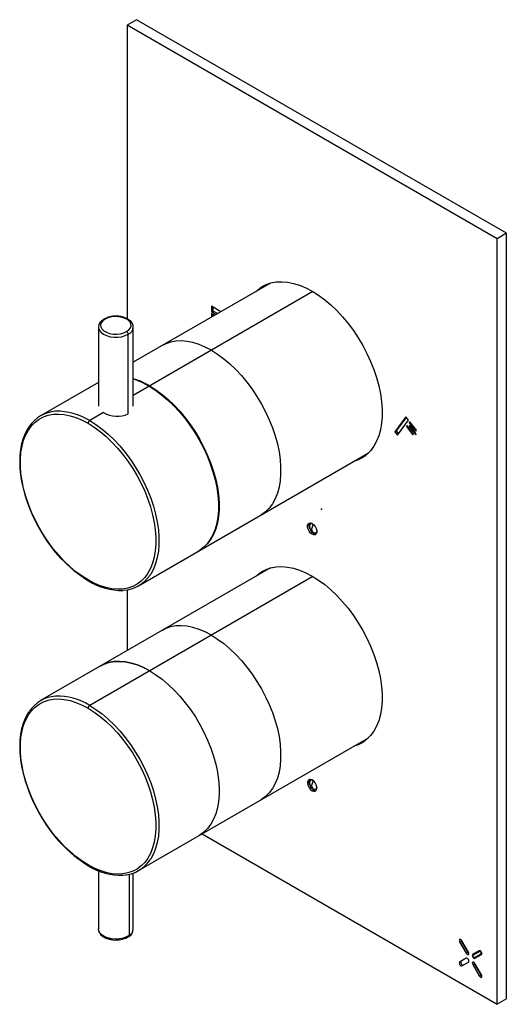
# Paper-space layout '_Isometric' of a CAD drawing. Units: millimetres. Extents: x -69 to 42, y -113 to 112.
import ezdxf

# ---------------------------------------------------------------- set-up
doc = ezdxf.new("R2010")
doc.units = ezdxf.units.MM
doc.header["$PDSIZE"] = -1

psp = doc.layouts.new('_Isometric')

# ---------------------------------------------------------------- linework, layer by layer
at = {"color": 7, "linetype": 'Continuous', "lineweight": 25}
for p, q in [((-42.43, 112.27), (-44.55, 111.05)), ((-44.55, 111.05), (-44.55, 43.69)), ((40.31, 62.06), (-44.55, 111.05)), ((42.43, 63.29), (-42.43, 112.27)), ((42.43, 63.29), (40.31, 62.06)), ((42.43, -112.27), (42.43, 63.29)), ((40.31, -113.49), (40.31, 62.06)), ((-11.69, 51.89), (-43.16, 33.72)), ((-1.95, 49.91), (-43.16, 26.12)), ((-23.09, 45.31), (-25.24, 46.55)), ((-25.24, 46.55), (-25.24, 45.33)), ((-24.88, 45.53), (-25.24, 45.33)), ((-25.24, 45.33), (-24.15, 44.7)), ((-24.88, 46.35), (-24.88, 45.53)), ((-24.88, 45.53), (-23.8, 44.9)), ((-25.24, 44.92), (-25.24, 44.07)), ((-24.71, 44.61), (-25.24, 44.92)), ((-24.88, 44.71), (-24.88, 44.28)), ((-24.71, 44.38), (-24.71, 44.61)), ((-51.16, 41.77), (-51.16, 23.66)), ((-43.16, 23.66), (-43.16, 41.77)), ((-44.34, 21.88), (-44.34, 40.14)), ((-51.16, 29.11), (-64.42, 21.45)), ((-49.99, 22.17), (-53.17, 20.34)), ((19.36, 21.2), (16.82, 17.78)), ((19.47, 21.07), (17.17, 17.98)), ((17.42, 17.01), (19.97, 20.43)), ((19.97, 20.43), (19.36, 21.2)), ((19.64, 19.19), (19.49, 19)), ((19.7, 19.11), (19.49, 19)), ((19.49, 19), (21.01, 17.07)), ((21.15, 17.26), (19.64, 19.19)), ((20.26, 19.23), (20.11, 19.04)), ((20.32, 19.16), (20.11, 19.04)), ((20.11, 19.04), (21.63, 17.11)), ((20.27, 20.05), (20.13, 19.85)), ((20.33, 19.97), (20.13, 19.85)), ((20.13, 19.85), (21.64, 17.93)), ((21.77, 17.31), (20.26, 19.23)), ((21.79, 18.12), (20.27, 20.05)), ((21.64, 17.93), (21.79, 18.12)), ((17.17, 17.98), (16.82, 17.78)), ((16.82, 17.78), (17.42, 17.01)), ((17.17, 17.98), (17.67, 17.34)), ((21.01, 17.07), (21.15, 17.26)), ((21.63, 17.11), (21.77, 17.31)), ((-41.93, -17.52), (10.81, 12.92)), ((9.21, 12), (10.1, 12.3)), ((-2.37, -3.25), (-2.51, -3.33)), ((-2.25, -3.2), (-2.37, -3.25)), ((-1.92, -3.41), (-2.26, -4.57)), ((-1.91, -5.35), (-2.26, -4.57)), ((-1.77, -5.51), (-2.12, -5.72)), ((-1.31, -5.41), (-1.17, -5.33)), ((-11.69, -13.43), (-64.42, -43.87)), ((-1.95, -15.41), (-53.17, -44.99)), ((-44.55, -18.45), (-44.55, -32.4)), ((-41.93, -82.84), (10.81, -52.4)), ((9.21, -53.32), (10.1, -53.02)), ((-2.37, -62.04), (-2.51, -62.12)), ((-1.92, -62.2), (-2.26, -63.36)), ((-1.91, -64.14), (-2.26, -63.36)), ((-1.77, -64.3), (-2.12, -64.51)), ((-1.31, -64.2), (-1.17, -64.12)), ((-27.36, -74.43), (40.31, -113.49)), ((-51.16, -82.86), (-51.16, -96.22)), ((-43.16, -96.22), (-43.16, -83.42)), ((-44.09, -83.69), (-44.09, -97.7)), ((32.08, -99), (31.72, -99.2)), ((31.72, -99.2), (33.22, -101.8)), ((32.08, -99), (33.58, -101.6)), ((33.72, -101.51), (32.22, -98.91)), ((36.22, -101.22), (34.72, -102.09)), ((36.32, -101.4), (34.82, -102.26)), ((36.23, -101.22), (35.08, -101.88)), ((36.52, -101.28), (36.32, -101.4)), ((33.22, -102.95), (31.72, -103.82)), ((32.08, -103.62), (31.72, -103.82)), ((33.23, -102.95), (32.08, -103.62)), ((32.22, -104.69), (33.72, -103.82)), ((33.58, -101.6), (33.22, -101.8)), ((35.08, -101.88), (34.72, -102.09)), ((35.12, -102.78), (36.62, -101.92)), ((35.48, -102.58), (35.12, -102.78)), ((35.22, -102.95), (36.72, -102.09)), ((35.48, -102.58), (36.82, -101.8)), ((36.82, -101.8), (36.62, -101.92)), ((35.08, -104.19), (34.72, -104.4)), ((34.72, -104.4), (36.22, -107)), ((35.08, -104.19), (36.58, -106.79)), ((36.72, -106.71), (35.22, -104.11)), ((36.58, -106.79), (36.22, -107)), ((42.43, -112.27), (40.31, -113.49))]:
    psp.add_line(p, q, dxfattribs=at)
at = {"color": 7, "linetype": 'Continuous', "lineweight": 25, "flags": 128}
for points in [[(-15.05, 49.95), (-14.7, 50.28), (-13.75, 50.99), (-12.71, 51.54), (-11.58, 51.92), (-10.37, 52.15), (-9.1, 52.2), (-7.77, 52.09), (-6.4, 51.81), (-4.99, 51.37), (-3.56, 50.77), (-2.12, 50.01)], [(-12.58, 51.59), (-12.93, 51.3), (-13.28, 50.97)], [(-2.12, 50.01), (-0.68, 49.11), (0.75, 48.06), (2.16, 46.87), (3.53, 45.57), (4.86, 44.14), (6.13, 42.62), (7.33, 41.01), (8.46, 39.32), (9.51, 37.56), (10.46, 35.76), (11.3, 33.92), (12.04, 32.06), (12.67, 30.2), (13.18, 28.35), (13.56, 26.52), (13.82, 24.73), (13.95, 22.99), (13.95, 21.33), (13.82, 19.74), (13.56, 18.25), (13.18, 16.86), (12.67, 15.6), (12.04, 14.46), (11.3, 13.45), (10.46, 12.59), (9.51, 11.89), (8.46, 11.34), (7.45, 10.98)], [(-49.64, 43.61), (-50.16, 43.22), (-50.51, 42.78), (-50.66, 42.3), (-50.61, 41.81), (-50.36, 41.35), (-49.92, 40.93), (-49.32, 40.59), (-48.6, 40.34), (-47.79, 40.19), (-46.95, 40.16), (-46.12, 40.25), (-45.35, 40.45), (-44.69, 40.75)], [(-44.69, 40.75), (-44.17, 41.13), (-43.82, 41.58), (-43.67, 42.06), (-43.72, 42.54), (-43.97, 43.01), (-44.41, 43.42), (-45.01, 43.77), (-45.73, 44.02), (-46.53, 44.17), (-47.38, 44.2), (-48.21, 44.11), (-48.97, 43.91), (-49.64, 43.61)], [(-43.18, 41.76), (-43.2, 42.13), (-43.38, 42.6), (-43.68, 43.03), (-44.08, 43.4), (-44.55, 43.7), (-45.06, 43.92), (-45.61, 44.1), (-46.04, 44.19), (-46.5, 44.26), (-47.16, 44.29)], [(-51.16, 41.78), (-51.14, 41.51), (-50.94, 41.01), (-50.55, 40.54), (-49.99, 40.14), (-49.29, 39.82), (-48.49, 39.59), (-47.61, 39.48), (-46.72, 39.48), (-45.84, 39.59), (-45.04, 39.82), (-44.34, 40.14)], [(-25.24, 36.46), (-26.67, 37.21), (-28.08, 37.81), (-29.48, 38.24), (-30.83, 38.52), (-32.15, 38.63), (-33.4, 38.57), (-34.6, 38.35), (-35.71, 37.97), (-36.49, 37.57)], [(-25.24, 36.46), (-26.67, 37.21), (-28.08, 37.81), (-29.48, 38.24), (-30.83, 38.52), (-32.15, 38.63), (-33.4, 38.57), (-34.6, 38.35), (-35.71, 37.97), (-36.49, 37.57)], [(-25.24, 36.46), (-23.82, 35.56), (-22.4, 34.53), (-21.01, 33.36), (-19.65, 32.06), (-18.34, 30.66), (-17.08, 29.15), (-15.89, 27.55), (-14.78, 25.88), (-13.74, 24.15), (-12.8, 22.36), (-11.97, 20.54), (-11.23, 18.71), (-10.61, 16.86), (-10.11, 15.03), (-9.73, 13.22), (-9.48, 11.45), (-9.35, 9.74), (-9.35, 8.09), (-9.48, 6.52), (-9.73, 5.05), (-10.11, 3.68), (-10.61, 2.42), (-11.23, 1.29), (-11.97, 0.3), (-12.8, -0.55), (-13.74, -1.25), (-13.99, -1.4)], [(-25.24, 36.46), (-23.82, 35.56), (-22.4, 34.53), (-21.01, 33.36), (-19.65, 32.06), (-18.34, 30.66), (-17.08, 29.15), (-15.89, 27.55), (-14.78, 25.88), (-13.74, 24.15), (-12.8, 22.36), (-11.97, 20.54), (-11.23, 18.71), (-10.61, 16.86), (-10.11, 15.03), (-9.73, 13.22), (-9.48, 11.45), (-9.35, 9.74), (-9.35, 8.09), (-9.48, 6.52), (-9.73, 5.05), (-10.11, 3.68), (-10.61, 2.42), (-11.23, 1.29), (-11.97, 0.3), (-12.8, -0.55), (-13.74, -1.25), (-13.99, -1.4)], [(-39.53, 28.22), (-38.1, 27.32), (-36.69, 26.28), (-35.29, 25.11), (-33.94, 23.82), (-32.62, 22.41), (-31.37, 20.9), (-30.18, 19.31), (-29.06, 17.64), (-28.03, 15.9), (-27.09, 14.12), (-26.25, 12.3), (-25.52, 10.46), (-24.9, 8.62), (-24.4, 6.79), (-24.02, 4.98), (-23.76, 3.21), (-23.63, 1.49), (-23.63, -0.16), (-23.76, -1.72), (-24.02, -3.2), (-24.4, -4.57), (-24.9, -5.82), (-25.52, -6.95), (-26.25, -7.94), (-27.09, -8.79), (-28.03, -9.49), (-28.28, -9.64)], [(-39.39, 28.3), (-37.96, 27.4), (-36.55, 26.36), (-35.15, 25.19), (-33.8, 23.9), (-32.48, 22.49), (-31.23, 20.99), (-30.03, 19.39), (-28.92, 17.72), (-27.89, 15.98), (-26.95, 14.2), (-26.11, 12.38), (-25.38, 10.54), (-24.76, 8.7), (-24.25, 6.87), (-23.87, 5.06), (-23.62, 3.29), (-23.49, 1.57), (-23.49, -0.07), (-23.62, -1.64), (-23.87, -3.12), (-24.25, -4.49), (-24.76, -5.74), (-25.38, -6.87), (-26.11, -7.86), (-26.95, -8.71), (-27.89, -9.41), (-28.14, -9.56)], [(-53.53, -16.2), (-54.92, -15.33), (-56.31, -14.31), (-57.67, -13.17), (-58.99, -11.9), (-60.28, -10.53), (-61.51, -9.05), (-62.67, -7.49), (-63.76, -5.86), (-64.77, -4.16), (-65.69, -2.42), (-66.51, -0.64), (-67.23, 1.16), (-67.83, 2.96), (-68.32, 4.75), (-68.69, 6.52), (-68.94, 8.25), (-69.07, 9.93), (-69.07, 11.54), (-68.94, 13.07), (-68.69, 14.51), (-68.32, 15.85), (-67.83, 17.08), (-67.23, 18.18), (-66.51, 19.15), (-65.69, 19.98), (-64.77, 20.67), (-63.76, 21.2), (-62.67, 21.57), (-61.51, 21.79), (-60.28, 21.84), (-58.99, 21.73), (-57.67, 21.47), (-56.31, 21.04), (-54.92, 20.46), (-53.53, 19.72)], [(-53.17, 20.34), (-51.75, 19.44), (-50.33, 18.4), (-48.94, 17.23), (-47.58, 15.94), (-46.27, 14.53), (-45.01, 13.03), (-43.82, 11.43), (-42.71, 9.76), (-41.67, 8.02), (-40.74, 6.24), (-39.9, 4.42), (-39.16, 2.58), (-38.54, 0.74), (-38.04, -1.09), (-37.66, -2.9), (-37.41, -4.67), (-37.28, -6.39), (-37.28, -8.03), (-37.41, -9.6), (-37.66, -11.08), (-38.04, -12.45), (-38.54, -13.7), (-39.16, -14.83), (-39.33, -15.07)], [(-67.12, 18.89), (-67.45, 18.4), (-67.99, 17.37), (-68.44, 16.24), (-68.78, 15.02), (-69.03, 13.73), (-69.18, 12.37), (-69.23, 10.95), (-69.18, 9.47), (-69.03, 7.96), (-68.79, 6.41), (-68.46, 4.85), (-68.04, 3.29), (-67.54, 1.74), (-66.98, 0.25), (-66.37, -1.19), (-65.9, -2.21), (-65.39, -3.22), (-64.61, -4.64)], [(-53.53, 19.72), (-52.13, 18.85), (-50.75, 17.83), (-49.39, 16.69), (-48.06, 15.42), (-46.78, 14.05), (-45.55, 12.58), (-44.38, 11.02), (-43.29, 9.38), (-42.28, 7.68), (-41.37, 5.94), (-40.55, 4.16), (-39.83, 2.36), (-39.22, 0.56), (-38.73, -1.23), (-38.36, -3), (-38.11, -4.73), (-37.99, -6.4), (-37.99, -8.02), (-38.11, -9.55), (-38.36, -10.99), (-38.73, -12.33), (-39.22, -13.56), (-39.83, -14.66), (-40.55, -15.63), (-41.37, -16.46), (-42.28, -17.14), (-43.29, -17.68), (-44.38, -18.05), (-45.55, -18.27), (-46.78, -18.32), (-48.06, -18.21), (-49.39, -17.95), (-50.75, -17.52), (-52.13, -16.94), (-53.53, -16.2)], [(-2.12, -5.72), (-2.48, -5.43), (-2.8, -5.04), (-3.04, -4.57), (-3.17, -4.1), (-3.17, -3.68), (-3.04, -3.35), (-2.8, -3.16), (-2.48, -3.13), (-2.12, -3.27)], [(-1.77, -5.51), (-2.13, -5.23), (-2.45, -4.83), (-2.69, -4.37), (-2.81, -3.9), (-2.81, -3.47), (-2.69, -3.14), (-2.67, -3.13)], [(-2.01, -3.34), (-2.23, -3.28), (-2.51, -3.33), (-2.69, -3.54), (-2.76, -3.88), (-2.69, -4.29), (-2.51, -4.71), (-2.23, -5.09), (-1.91, -5.35)], [(-2.12, -3.27), (-1.76, -3.55), (-1.44, -3.95), (-1.2, -4.41), (-1.08, -4.88), (-1.08, -5.31), (-1.2, -5.63), (-1.44, -5.82), (-1.76, -5.85), (-2.12, -5.72)], [(-1.07, -4.97), (-1.13, -5.2), (-1.31, -5.41), (-1.58, -5.46), (-1.91, -5.35)], [(-1.77, -5.51), (-1.4, -5.65), (-1.22, -5.65)], [(-15.05, -15.37), (-14.7, -15.04), (-13.75, -14.34), (-12.71, -13.79), (-11.58, -13.4), (-10.37, -13.18), (-9.1, -13.12), (-7.77, -13.23), (-6.4, -13.51), (-4.99, -13.95), (-3.56, -14.55), (-2.12, -15.31)], [(-12.58, -13.73), (-12.93, -14.02), (-13.28, -14.35)], [(-2.12, -15.31), (-0.68, -16.22), (0.75, -17.27), (2.16, -18.45), (3.53, -19.76), (4.86, -21.18), (6.13, -22.7), (7.33, -24.32), (8.46, -26.01), (9.51, -27.76), (10.46, -29.56), (11.3, -31.4), (12.04, -33.26), (12.67, -35.12), (13.18, -36.98), (13.56, -38.81), (13.82, -40.6), (13.95, -42.33), (13.95, -44), (13.82, -45.58), (13.56, -47.07), (13.18, -48.46), (12.67, -49.73), (12.04, -50.87), (11.3, -51.87), (10.46, -52.73), (9.51, -53.44), (8.46, -53.99), (7.45, -54.34)], [(-25.24, -28.86), (-26.67, -28.11), (-28.08, -27.52), (-29.48, -27.08), (-30.83, -26.81), (-32.15, -26.7), (-33.4, -26.75), (-34.6, -26.97), (-35.71, -27.36), (-36.49, -27.75)], [(-25.24, -28.86), (-26.67, -28.11), (-28.08, -27.52), (-29.48, -27.08), (-30.83, -26.81), (-32.15, -26.7), (-33.4, -26.75), (-34.6, -26.97), (-35.71, -27.36), (-36.49, -27.75)], [(-25.24, -28.86), (-23.82, -29.76), (-22.4, -30.8), (-21.01, -31.97), (-19.65, -33.26), (-18.34, -34.67), (-17.08, -36.17), (-15.89, -37.77), (-14.78, -39.44), (-13.74, -41.18), (-12.8, -42.96), (-11.97, -44.78), (-11.23, -46.62), (-10.61, -48.46), (-10.11, -50.29), (-9.73, -52.1), (-9.48, -53.87), (-9.35, -55.59), (-9.35, -57.23), (-9.48, -58.8), (-9.73, -60.28), (-10.11, -61.65), (-10.61, -62.9), (-11.23, -64.03), (-11.97, -65.02), (-12.8, -65.87), (-13.74, -66.57), (-13.99, -66.72)], [(-25.24, -28.86), (-23.82, -29.76), (-22.4, -30.8), (-21.01, -31.97), (-19.65, -33.26), (-18.34, -34.67), (-17.08, -36.17), (-15.89, -37.77), (-14.78, -39.44), (-13.74, -41.18), (-12.8, -42.96), (-11.97, -44.78), (-11.23, -46.62), (-10.61, -48.46), (-10.11, -50.29), (-9.73, -52.1), (-9.48, -53.87), (-9.35, -55.59), (-9.35, -57.23), (-9.48, -58.8), (-9.73, -60.28), (-10.11, -61.65), (-10.61, -62.9), (-11.23, -64.03), (-11.97, -65.02), (-12.8, -65.87), (-13.74, -66.57), (-13.99, -66.72)], [(-39.39, -37.03), (-40.81, -36.28), (-42.23, -35.68), (-43.62, -35.25), (-44.98, -34.97), (-46.29, -34.86), (-47.55, -34.92), (-48.74, -35.14), (-49.85, -35.52), (-50.63, -35.91)], [(-50.63, -35.91), (-49.85, -35.52), (-48.74, -35.14), (-47.55, -34.92), (-46.29, -34.86), (-44.98, -34.97), (-43.62, -35.25), (-42.23, -35.68), (-40.81, -36.28), (-39.39, -37.03)], [(-39.39, -37.03), (-37.96, -37.92), (-36.55, -38.96), (-35.15, -40.13), (-33.8, -41.43), (-32.48, -42.83), (-31.23, -44.34), (-30.03, -45.93), (-28.92, -47.61), (-27.89, -49.34), (-26.95, -51.12), (-26.11, -52.94), (-25.38, -54.78), (-24.76, -56.62), (-24.25, -58.46), (-23.87, -60.26), (-23.62, -62.03), (-23.49, -63.75), (-23.49, -65.4), (-23.62, -66.97), (-23.87, -68.44), (-24.25, -69.81), (-24.76, -71.06), (-25.38, -72.19), (-26.11, -73.18), (-26.95, -74.03), (-27.89, -74.73), (-28.14, -74.88)], [(-39.39, -37.03), (-37.96, -37.92), (-36.55, -38.96), (-35.15, -40.13), (-33.8, -41.43), (-32.48, -42.83), (-31.23, -44.34), (-30.03, -45.93), (-28.92, -47.61), (-27.89, -49.34), (-26.95, -51.12), (-26.11, -52.94), (-25.38, -54.78), (-24.76, -56.62), (-24.25, -58.46), (-23.87, -60.26), (-23.62, -62.03), (-23.49, -63.75), (-23.49, -65.4), (-23.62, -66.97), (-23.87, -68.44), (-24.25, -69.81), (-24.76, -71.06), (-25.38, -72.19), (-26.11, -73.18), (-26.95, -74.03), (-27.89, -74.73), (-28.14, -74.88)], [(-53.53, -81.53), (-54.92, -80.65), (-56.31, -79.63), (-57.67, -78.49), (-58.99, -77.23), (-60.28, -75.85), (-61.51, -74.38), (-62.67, -72.82), (-63.76, -71.18), (-64.77, -69.49), (-65.69, -67.74), (-66.51, -65.96), (-67.23, -64.17), (-67.83, -62.37), (-68.32, -60.57), (-68.69, -58.8), (-68.94, -57.07), (-69.07, -55.4), (-69.07, -53.79), (-68.94, -52.25), (-68.69, -50.81), (-68.32, -49.47), (-67.83, -48.24), (-67.23, -47.14), (-66.51, -46.17), (-65.69, -45.34), (-64.77, -44.66), (-63.76, -44.13), (-62.67, -43.75), (-61.51, -43.54), (-60.28, -43.48), (-58.99, -43.59), (-57.67, -43.86), (-56.31, -44.28), (-54.92, -44.87), (-53.53, -45.6)], [(-53.17, -44.99), (-51.75, -45.88), (-50.33, -46.92), (-48.94, -48.09), (-47.58, -49.39), (-46.27, -50.79), (-45.01, -52.3), (-43.82, -53.89), (-42.71, -55.57), (-41.67, -57.3), (-40.74, -59.08), (-39.9, -60.9), (-39.16, -62.74), (-38.54, -64.58), (-38.04, -66.42), (-37.66, -68.22), (-37.41, -69.99), (-37.28, -71.71), (-37.28, -73.36), (-37.41, -74.93), (-37.66, -76.4), (-38.04, -77.77), (-38.54, -79.02), (-39.16, -80.15), (-39.33, -80.4)], [(-67.12, -46.43), (-67.45, -46.92), (-67.99, -47.96), (-68.44, -49.09), (-68.78, -50.3), (-69.03, -51.59), (-69.18, -52.95), (-69.23, -54.38), (-69.18, -55.85), (-69.03, -57.36), (-68.79, -58.91), (-68.46, -60.47), (-68.04, -62.04), (-67.54, -63.58), (-66.98, -65.08), (-66.37, -66.52), (-65.9, -67.53), (-65.39, -68.54), (-64.61, -69.96)], [(-53.53, -45.6), (-52.13, -46.48), (-50.75, -47.49), (-49.39, -48.64), (-48.06, -49.9), (-46.78, -51.27), (-45.55, -52.75), (-44.38, -54.31), (-43.29, -55.94), (-42.28, -57.64), (-41.37, -59.38), (-40.55, -61.16), (-39.83, -62.96), (-39.22, -64.76), (-38.73, -66.55), (-38.36, -68.32), (-38.11, -70.05), (-37.99, -71.73), (-37.99, -73.34), (-38.11, -74.87), (-38.36, -76.32), (-38.73, -77.65), (-39.22, -78.88), (-39.83, -79.98), (-40.55, -80.95), (-41.37, -81.78), (-42.28, -82.47), (-43.29, -83), (-44.38, -83.37), (-45.55, -83.59), (-46.78, -83.64), (-48.06, -83.54), (-49.39, -83.27), (-50.75, -82.84), (-52.13, -82.26), (-53.53, -81.53)], [(-2.12, -62.06), (-2.48, -61.92), (-2.8, -61.95), (-3.04, -62.14), (-3.17, -62.47), (-3.17, -62.89), (-3.04, -63.36), (-2.8, -63.83), (-2.48, -64.22), (-2.12, -64.51)], [(-1.77, -64.3), (-2.13, -64.02), (-2.45, -63.62), (-2.69, -63.16), (-2.81, -62.69), (-2.81, -62.26), (-2.69, -61.93), (-2.67, -61.92)], [(-2.01, -62.13), (-2.23, -62.07), (-2.51, -62.12), (-2.69, -62.33), (-2.76, -62.67), (-2.69, -63.08), (-2.51, -63.51), (-2.23, -63.88), (-1.91, -64.14)], [(-2.12, -64.51), (-1.76, -64.64), (-1.44, -64.61), (-1.2, -64.42), (-1.08, -64.1), (-1.08, -63.67), (-1.2, -63.2), (-1.44, -62.74), (-1.76, -62.34), (-2.12, -62.06)], [(-1.07, -63.76), (-1.13, -63.99), (-1.31, -64.2), (-1.58, -64.25), (-1.91, -64.14)], [(-1.77, -64.3), (-1.4, -64.44), (-1.22, -64.44)], [(-44.09, -97.7), (-44.73, -98.06), (-45.5, -98.33), (-46.35, -98.49), (-47.24, -98.53), (-48.13, -98.47), (-48.97, -98.28), (-49.72, -98), (-50.34, -97.63), (-50.8, -97.18), (-51.08, -96.69), (-51.16, -96.22)], [(-51.14, -96.38), (-51.13, -96.58), (-50.95, -97.05), (-50.65, -97.48), (-50.25, -97.85), (-49.77, -98.15), (-49.27, -98.38), (-48.72, -98.55), (-48.29, -98.65), (-47.83, -98.71), (-47.16, -98.75)], [(32.22, -98.91), (32.11, -98.76), (31.97, -98.65), (31.84, -98.6), (31.72, -98.62), (31.65, -98.71), (31.62, -98.85), (31.65, -99.03), (31.72, -99.2)], [(33.22, -101.8), (33.34, -101.95), (33.47, -102.06), (33.61, -102.11), (33.72, -102.09), (33.8, -102), (33.83, -101.86), (33.8, -101.69), (33.72, -101.51)], [(36.72, -102.09), (36.8, -102), (36.83, -101.86), (36.8, -101.69), (36.72, -101.51), (36.61, -101.36), (36.47, -101.25), (36.34, -101.2), (36.22, -101.22)], [(36.62, -101.92), (36.67, -101.86), (36.68, -101.78), (36.67, -101.67), (36.62, -101.57), (36.55, -101.48), (36.47, -101.41), (36.39, -101.38), (36.32, -101.4)], [(31.72, -103.82), (31.65, -103.91), (31.62, -104.05), (31.65, -104.22), (31.72, -104.4), (31.84, -104.55), (31.97, -104.66), (32.11, -104.71), (32.22, -104.69)], [(32.08, -103.62), (32, -103.71), (31.97, -103.85), (32, -104.02), (32.08, -104.19), (32.19, -104.35), (32.33, -104.46), (32.46, -104.51), (32.58, -104.48)], [(33.72, -103.82), (33.8, -103.73), (33.83, -103.59), (33.8, -103.42), (33.72, -103.24), (33.61, -103.09), (33.47, -102.98), (33.34, -102.93), (33.22, -102.95)], [(33.58, -101.6), (33.69, -101.75), (33.83, -101.86)], [(34.72, -102.09), (34.65, -102.18), (34.62, -102.32), (34.65, -102.49), (34.72, -102.67), (34.84, -102.82), (34.97, -102.93), (35.11, -102.98), (35.22, -102.95)], [(35.22, -104.11), (35.11, -103.95), (34.97, -103.85), (34.84, -103.8), (34.72, -103.82), (34.65, -103.91), (34.62, -104.05), (34.65, -104.22), (34.72, -104.4)], [(34.82, -102.26), (34.78, -102.31), (34.76, -102.4), (34.78, -102.5), (34.82, -102.61), (34.89, -102.7), (34.97, -102.77), (35.05, -102.79), (35.12, -102.78)], [(36.22, -107), (36.34, -107.15), (36.47, -107.26), (36.61, -107.31), (36.72, -107.28), (36.8, -107.2), (36.83, -107.06), (36.8, -106.88), (36.72, -106.71)], [(36.58, -106.79), (36.69, -106.95), (36.83, -107.06)]]:
    psp.add_lwpolyline(points, dxfattribs=at)
at = {"color": 7, "linetype": 'Continuous', "lineweight": 25}
for centre, radius, start, end in [((-49.08, 41.72), 2.07, 112.8048, 178.4176), ((-49.79, 43.4), 0.253, 54.4887, 113.0968), ((-47.35, 39.15), 5.14, 87.9348, 119.5065), ((-45.1, 40.1), 0.768, 2.6055, 57.3945), ((-45.12, 41.94), 1.97, 293.6189, 354.8734), ((-48.2, 13.31), 17.39, 59.5251, 73.1502), ((-48.39, 13.15), 17.48, 59.5452, 72.6167), ((-60.49, 14.63), 7.86, 93.7014, 146.2333), ((-60.58, 8.64), 13.85, 57.6573, 91.7107), ((-52.76, 19.69), 0.768, 122.6055, 177.3945), ((-46.88, 27.51), 6.18, 239.7701, 294.3068), ((-36.42, 10.91), 32.19, 208.8749, 238.1164), ((-45.86, -10.7), 7.86, 273.7014, 326.2333), ((-53.28, -16.23), 0.253, 174.4679, 233.2954), ((-45.97, -4.67), 13.92, 237.6272, 271.9576), ((-60.49, -50.69), 7.86, 93.7014, 146.2333), ((-60.58, -56.68), 13.85, 57.6573, 91.7107), ((-52.76, -45.63), 0.768, 122.6055, 177.3945), ((-36.42, -54.42), 32.19, 208.8749, 238.1164), ((-45.86, -76.03), 7.86, 273.7014, 326.2333), ((-53.28, -81.55), 0.253, 174.4679, 233.2954), ((-45.97, -69.99), 13.92, 237.6272, 271.9576), ((-45.11, -96.23), 1.93, 298.5102, 1.2038), ((-44.96, -96.13), 1.8, 299.0356, 356.8985), ((-47.01, -93.5), 5.25, 268.3082, 302.501), ((-44.35, -97.72), 0.263, 308.0783, 4.3344), ((32.65, -98.64), 0.681, 181.0595, 212.0348), ((35.27, -102.11), 0.299, 130.1687, 191.611), ((35.65, -103.83), 0.681, 181.0595, 212.0348), ((35.47, -102.47), 0.299, 228.3761, 289.8406)]:
    psp.add_arc(centre, radius, start, end, dxfattribs=at)
at = {"color": 7, "linetype": 'Continuous'}
psp.add_point((0, 0), dxfattribs=at)

doc.saveas('drawing.dxf')
